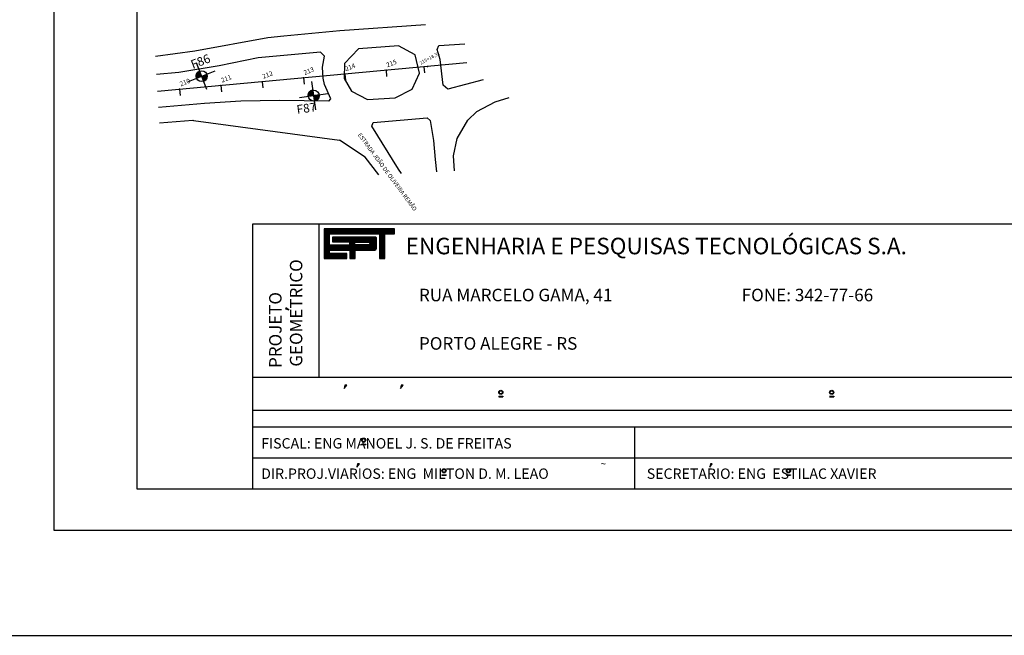
# Model space of a CAD drawing. Extents: x 184692 to 185107, y 71823 to 72243.
# Drawn here: x 184871 to 184990, y 72038 to 72113 of the extents above; entities that cross this region are included whole.
import ezdxf

# ---------------------------------------------------------------- set-up
doc = ezdxf.new("R2010")
doc.units = 0
doc.header["$MEASUREMENT"] = 0
doc.linetypes.add('LIN0', pattern=[0])
doc.layers.get('0').update_dxf_attribs({"linetype": 'CONTINUOUS'})
for name, color, linetype in [('_TG', 7, 'LIN0'), ('BR', 220, 'CONTINUOUS'), ('LOCADO', 7, 'CONTINUOUS'), ('MALHA', 1, 'CONTINUOUS'), ('MF', 1, 'CONTINUOUS')]:
    doc.layers.add(name, color=color, linetype=linetype)
doc.styles.add('ROMAND', font='ROMAND.shx')
doc.styles.add('ROMANS', font='romans')

# ---------------------------------------------------------------- blocks, each defined once
blk = doc.blocks.new('EST')
at = {"layer": 'LOCADO', "color": 4, "ltscale": 3}
blk.add_line((0, 0), (0, 1), dxfattribs=at)
blk = doc.blocks.new('*X3')
at = {"color": 0}
for p, q in [((412.22, 37.92), (427.13, 37.92)), ((412.22, 37.76), (427.13, 37.76)), ((412.22, 37.6), (427.13, 37.6)), ((412.22, 37.44), (427.13, 37.44)), ((412.22, 37.28), (427.13, 37.28)), ((412.22, 37.12), (427.13, 37.12)), ((412.22, 36.96), (427.13, 36.96)), ((412.22, 36.8), (413.38, 36.8)), ((412.22, 36.64), (413.38, 36.64)), ((412.22, 36.48), (413.38, 36.48)), ((412.22, 36.32), (413.38, 36.32)), ((412.22, 36.16), (413.38, 36.16)), ((412.22, 36), (413.38, 36)), ((412.22, 35.84), (413.38, 35.84)), ((412.22, 35.68), (413.38, 35.68)), ((412.22, 35.52), (413.38, 35.52)), ((413.98, 36), (423.31, 36)), ((413.98, 35.84), (423.31, 35.84)), ((413.98, 35.68), (423.31, 35.68)), ((413.98, 35.52), (423.31, 35.52)), ((423.09, 36.16), (423.15, 36.16)), ((423.94, 36.8), (425.05, 36.8)), ((423.94, 36.64), (425.05, 36.64)), ((423.94, 36.48), (425.05, 36.48)), ((423.94, 36.32), (425.05, 36.32)), ((423.94, 36.16), (425.05, 36.16)), ((423.94, 36), (425.05, 36)), ((423.94, 35.84), (425.05, 35.84)), ((423.94, 35.68), (425.05, 35.68)), ((423.94, 35.52), (425.05, 35.52)), ((412.22, 35.36), (413.38, 35.36)), ((412.22, 35.2), (413.38, 35.2)), ((412.22, 35.04), (413.38, 35.04)), ((412.22, 34.88), (413.38, 34.88)), ((412.22, 34.72), (413.38, 34.72)), ((412.22, 34.56), (413.38, 34.56)), ((412.22, 34.4), (423.31, 34.4)), ((412.22, 34.24), (423.31, 34.24)), ((412.22, 34.08), (423.31, 34.08)), ((412.22, 33.92), (423.31, 33.92)), ((412.22, 33.76), (423.31, 33.76)), ((412.22, 33.6), (423.28, 33.6)), ((412.22, 33.44), (423.14, 33.44)), ((413.98, 35.36), (423.31, 35.36)), ((417.62, 35.2), (423.31, 35.2)), ((417.62, 35.04), (418.77, 35.04)), ((417.62, 34.88), (418.77, 34.88)), ((417.62, 34.72), (418.77, 34.72)), ((417.62, 34.56), (418.77, 34.56)), ((421.74, 34.56), (423.31, 34.56)), ((421.77, 35.04), (423.31, 35.04)), ((421.87, 34.72), (423.31, 34.72)), ((421.88, 34.88), (423.31, 34.88)), ((423.94, 35.36), (425.05, 35.36)), ((423.94, 35.2), (425.05, 35.2)), ((423.94, 35.04), (425.05, 35.04)), ((423.94, 34.88), (425.05, 34.88)), ((423.94, 34.72), (425.05, 34.72)), ((423.94, 34.56), (425.05, 34.56)), ((423.94, 34.4), (425.05, 34.4)), ((423.94, 34.24), (425.05, 34.24)), ((423.94, 34.08), (425.05, 34.08)), ((423.94, 33.92), (425.05, 33.92)), ((423.94, 33.76), (425.05, 33.76)), ((423.94, 33.6), (425.05, 33.6)), ((423.94, 33.44), (425.05, 33.44)), ((412.22, 33.28), (413.38, 33.28)), ((412.22, 33.12), (413.38, 33.12)), ((412.22, 32.96), (413.38, 32.96)), ((412.22, 32.8), (413.38, 32.8)), ((412.22, 32.64), (417.05, 32.64)), ((412.22, 32.48), (417.05, 32.48)), ((412.22, 32.32), (417.05, 32.32)), ((412.22, 32.16), (417.05, 32.16)), ((412.22, 32), (417.05, 32)), ((412.22, 31.84), (417.05, 31.84)), ((412.22, 31.68), (417.05, 31.68)), ((417.65, 33.28), (418.78, 33.28)), ((417.65, 33.12), (418.78, 33.12)), ((417.65, 32.96), (418.78, 32.96)), ((417.65, 32.8), (418.78, 32.8)), ((417.65, 32.64), (418.78, 32.64)), ((417.65, 32.48), (418.78, 32.48)), ((417.65, 32.32), (418.78, 32.32)), ((417.65, 32.16), (418.78, 32.16)), ((417.65, 32), (418.78, 32)), ((417.65, 31.84), (418.78, 31.84)), ((417.65, 31.68), (418.78, 31.68)), ((423.94, 33.28), (425.05, 33.28)), ((423.94, 33.12), (425.05, 33.12)), ((423.94, 32.96), (425.05, 32.96)), ((423.94, 32.8), (425.05, 32.8)), ((423.94, 32.64), (425.05, 32.64)), ((423.94, 32.48), (425.05, 32.48)), ((423.94, 32.32), (425.05, 32.32)), ((423.94, 32.16), (425.05, 32.16)), ((423.94, 32), (425.05, 32)), ((423.94, 31.84), (425.05, 31.84)), ((423.94, 31.68), (425.05, 31.68))]:
    blk.add_line(p, q, dxfattribs=at)
blk = doc.blocks.new('SIMB5')
at = {"color": 0}
blk.add_point((0, 0), dxfattribs=at)
for tag in ['COTA', 'PONTO', 'DESC']:
    blk.add_attdef(tag, (0, 0), '', height=1)
blk = doc.blocks.new('F')
h = blk.add_hatch()
h.set_pattern_fill('ANSI31', color=256, scale=0.001, style=0)
h.set_pattern_definition([(45, (-183359.4375373, -73076.1022685), (-0.002245064030267, 0.002245064030267), [])])
h.paths.add_polyline_path([(0, 0.442, 0.414214), (-0.442, 0), (0, 0)])
h.paths.add_polyline_path([(0.442, 0), (0, 0), (0, -0.442, 0.414214)])
blk.add_line((-1.153, 0), (1.153, 0))
at = {"layer": 'LOCADO', "ltscale": 3}
blk.add_line((0, -1.153), (0, 1.153), dxfattribs=at)
blk.add_circle((0, 0), 0.442, dxfattribs=at)

msp = doc.modelspace()

# ---------------------------------------------------------------- linework, layer by layer
at = {"color": 253}
for p, q in [((184899.18, 72088.02), (185078.8, 72088.02)), ((184899.18, 72056.02), (184899.18, 72088.02))]:
    msp.add_line(p, q, dxfattribs=at)
at = {"color": 254}
for p, q in [((184907.18, 72069.52), (184907.18, 72088.02)), ((184903.17, 72077.89), (184903.17, 72077.71)), ((184903.17, 72077.89), (184903.17, 72077.89)), ((184903.52, 72077.64), (184903.17, 72077.89)), ((184903.17, 72077.71), (184903.17, 72077.75)), ((184903.17, 72077.75), (184903.52, 72077.64)), ((184945.24, 72056.02), (184945.24, 72063.52)), ((184912.04, 72059.06), (184912.04, 72059.06))]:
    msp.add_line(p, q, dxfattribs=at)
at = {"color": 9}
for p, q in [((184916.28, 72087.41), (184907.78, 72087.41)), ((184907.78, 72087.41), (184907.78, 72083.81)), ((184908.44, 72085.45), (184908.44, 72086.81)), ((184908.44, 72086.81), (184914.46, 72086.81)), ((184908.78, 72086.4), (184908.78, 72085.85)), ((184913.97, 72086.4), (184908.78, 72086.4)), ((184914.46, 72086.81), (184914.46, 72083.81)), ((184915.09, 72086.81), (184916.28, 72086.81)), ((184915.09, 72083.81), (184915.09, 72086.81)), ((184916.28, 72086.81), (184916.28, 72087.41)), ((184910.86, 72085.45), (184908.44, 72085.45)), ((184908.78, 72085.85), (184910.86, 72085.85)), ((184910.86, 72085.85), (184910.86, 72085.45)), ((184914.1, 72085.04), (184914.1, 72086.28)), ((184908.44, 72084.81), (184910.87, 72084.81)), ((184908.44, 72084.41), (184908.44, 72084.81)), ((184910.53, 72084.41), (184908.44, 72084.41)), ((184910.53, 72083.81), (184910.53, 72084.41)), ((184910.87, 72084.81), (184910.87, 72083.81)), ((184911.52, 72084.81), (184913.89, 72084.81)), ((184911.52, 72083.81), (184911.52, 72084.81)), ((184907.78, 72083.81), (184910.53, 72083.81)), ((184910.87, 72083.81), (184911.52, 72083.81)), ((184914.46, 72083.81), (184915.09, 72083.81))]:
    msp.add_line(p, q, dxfattribs=at)
at = {"color": 8}
for p, q in [((184910.3, 72068.53), (184910.22, 72068.12)), ((184910.22, 72068.12), (184910.52, 72068.53)), ((184910.3, 72068.53), (184910.34, 72068.53)), ((184910.52, 72068.53), (184910.3, 72068.53)), ((184910.52, 72068.53), (184910.52, 72068.53)), ((184917.09, 72068.53), (184917.01, 72068.12)), ((184917.01, 72068.12), (184917.3, 72068.53)), ((184917.09, 72068.53), (184917.13, 72068.53)), ((184917.3, 72068.53), (184917.09, 72068.53)), ((184917.3, 72068.53), (184917.3, 72068.53)), ((184928.84, 72067.21), (184928.84, 72067.15)), ((184928.84, 72067.21), (184929.34, 72067.21)), ((184928.84, 72067.15), (184929.34, 72067.15)), ((184929.34, 72067.21), (184929.34, 72067.15)), ((184968.73, 72067.21), (184969.24, 72067.21)), ((184968.73, 72067.15), (184969.24, 72067.15)), ((184968.89, 72067.21), (184968.89, 72067.15)), ((184969.24, 72067.21), (184969.24, 72067.15)), ((184912.3, 72061.44), (184912.3, 72061.38)), ((184912.3, 72061.44), (184912.8, 72061.44)), ((184912.3, 72061.38), (184912.8, 72061.38)), ((184912.8, 72061.44), (184912.8, 72061.38)), ((184911.74, 72058.64), (184912.04, 72059.06)), ((184911.83, 72059.06), (184911.74, 72058.64)), ((184912.04, 72059.06), (184911.83, 72059.06)), ((184911.83, 72059.06), (184911.87, 72059.06)), ((184954.37, 72059.06), (184954.29, 72058.64)), ((184954.29, 72058.64), (184954.58, 72059.06)), ((184954.37, 72059.06), (184954.41, 72059.06)), ((184954.58, 72059.06), (184954.37, 72059.06)), ((184954.58, 72059.06), (184954.58, 72059.06)), ((184922, 72057.74), (184922.5, 72057.74)), ((184922, 72057.74), (184922, 72057.68)), ((184922, 72057.68), (184922.5, 72057.68)), ((184922.5, 72057.74), (184922.5, 72057.68)), ((184963.52, 72057.74), (184963.52, 72057.68)), ((184963.52, 72057.74), (184964.02, 72057.74)), ((184963.52, 72057.68), (184964.02, 72057.68)), ((184964.02, 72057.74), (184964.02, 72057.68))]:
    msp.add_line(p, q, dxfattribs=at)
at = {"color": 6}
msp.add_lwpolyline([(185103.68, 72242.61), (184692.15, 72242.61), (184692.15, 72038.36), (185103.68, 72038.36)], close=True, dxfattribs=at)
at = {"color": 9}
msp.add_lwpolyline([(184911.51, 72085.46), (184911.51, 72085.8), (184913.12, 72085.8, -1), (184913.12, 72085.46)], format="xyb", close=True, dxfattribs=at)
at = {"color": 8}
for centre, radius in [((184929.09, 72067.68), 0.25), ((184929.09, 72067.68), 0.19), ((184968.99, 72067.68), 0.25), ((184968.99, 72067.68), 0.19), ((184912.55, 72061.91), 0.25), ((184912.55, 72061.91), 0.19), ((184922.25, 72058.21), 0.25), ((184922.25, 72058.21), 0.19), ((184963.77, 72058.21), 0.25), ((184963.77, 72058.21), 0.19)]:
    msp.add_circle(centre, radius, dxfattribs=at)
at = {"color": 9}
for centre, radius, start, end in [((184913.98, 72086.28), 0.116, 358.8029, 96.901), ((184913.87, 72085.04), 0.233, 275.5294, 359.1777), ((184913.89, 72084.8), 0.00355, 140.741, 230.741)]:
    msp.add_arc(centre, radius, start, end, dxfattribs=at)
at = {"color": 0}
msp.add_point((184920.24, 72106.99), dxfattribs=at)
at = {"layer": 'BR', "color": 8}
for p, q in [((184875.2, 72199.53), (184875.2, 72051.03)), ((184875.2, 72051.03), (185083.77, 72051.03))]:
    msp.add_line(p, q, dxfattribs=at)
at = {"layer": 'BR', "color": 253}
for p, q in [((184885.2, 72194.57), (184885.2, 72056.02)), ((184885.2, 72056.02), (185078.8, 72056.02))]:
    msp.add_line(p, q, dxfattribs=at)
at = {"layer": 'LOCADO', "color": 4, "ltscale": 3}
msp.add_lwpolyline([(184925, 72107.43), (184887.7, 72103.99)], dxfattribs=at)
at = {"layer": 'MALHA', "color": 254}
for p, q in [((184899.18, 72069.52), (185078.8, 72069.52)), ((184899.18, 72065.52), (185078.8, 72065.52)), ((184899.18, 72063.52), (185078.8, 72063.52)), ((184899.18, 72059.77), (184991.3, 72059.77))]:
    msp.add_line(p, q, dxfattribs=at)
at = {"layer": 'MF', "linetype": 'CONTINUOUS', "ltscale": 3}
for p, q in [((184909.7, 72111.27, 9.07), (184902.93, 72110.64, 8.96)), ((184920.01, 72112, 9.3), (184909.7, 72111.27, 9.07)), ((184900.99, 72110.44, 9.01), (184892.22, 72108.85, 8.93)), ((184902.93, 72110.64, 8.96), (184900.99, 72110.44, 9.01)), ((184892.22, 72108.85, 8.93), (184887.45, 72108.21, 8.95)), ((184911.94, 72109.13, 9.15), (184910.25, 72107.35, 9.14)), ((184916.76, 72109.49, 9.27), (184911.94, 72109.13, 9.15)), ((184918.76, 72108.4, 9.35), (184916.76, 72109.49, 9.27)), ((184921.43, 72109.02, 9.43), (184921.63, 72109.5, 9.42)), ((184921.78, 72107.83, 9.44), (184921.43, 72109.02, 9.43)), ((184921.63, 72109.5, 9.42), (184924.76, 72109.73, 9.52)), ((184899.82, 72108.03, 8.97), (184895.13, 72107.06, 8.97)), ((184907.36, 72108.73, 9.06), (184899.82, 72108.03, 8.97)), ((184907.85, 72108.24, 9.09), (184907.36, 72108.73, 9.06)), ((184907.61, 72106.92, 9.12), (184907.85, 72108.24, 9.09)), ((184919.29, 72106.2, 9.39), (184918.76, 72108.4, 9.35)), ((184922.15, 72104.72, 9.44), (184921.78, 72107.83, 9.44)), ((184895.13, 72107.06, 8.97), (184890.26, 72106.25, 8.98)), ((184907.66, 72105.59, 9.16), (184907.61, 72106.92, 9.12)), ((184910.25, 72107.35, 9.14), (184910.21, 72105.53, 9.16)), ((184890.26, 72106.25, 8.98), (184887.58, 72106.01, 8.99)), ((184907.82, 72104.82, 9.16), (184907.66, 72105.59, 9.16)), ((184910.21, 72105.53, 9.16), (184911.08, 72104, 9.16)), ((184918.4, 72104.26, 9.34), (184919.29, 72106.2, 9.39)), ((184926.96, 72105.37, 9.56), (184922.69, 72104.27, 9.45)), ((184908.59, 72103.07, 9.11), (184907.82, 72104.82, 9.16)), ((184916.34, 72103.22, 9.26), (184918.4, 72104.26, 9.34)), ((184922.69, 72104.27, 9.45), (184922.15, 72104.72, 9.44)), ((184908.35, 72102.8, 9.11), (184908.59, 72103.07, 9.11)), ((184911.08, 72104, 9.16), (184913, 72103, 9.17)), ((184913, 72103, 9.17), (184916.34, 72103.22, 9.26)), ((184928.42, 72102.74, 9.54), (184930.08, 72103.24, 9.58)), ((184893.37, 72102.52, 9.01), (184887.82, 72102.04, 9.03)), ((184897.74, 72102.82, 8.98), (184893.37, 72102.52, 9.01)), ((184902.39, 72102.87, 9), (184897.74, 72102.82, 8.98)), ((184908.35, 72102.8, 9.11), (184902.39, 72102.87, 9)), ((184926.21, 72101.57, 9.49), (184928.42, 72102.74, 9.54)), ((184913.71, 72100.22, 9.16), (184920.23, 72100.81, 9.32)), ((184920.23, 72100.81, 9.32), (184920.59, 72100.48, 9.35)), ((184925.1, 72100.51, 9.43), (184926.21, 72101.57, 9.49)), ((184887.93, 72100.19, 9), (184891.95, 72100.5, 8.98)), ((184891.95, 72100.5, 8.98), (184892.02, 72100.49, 8.98)), ((184892.02, 72100.49, 8.98), (184909.66, 72098.08, 9.12)), ((184913.56, 72099.79, 9.17), (184913.71, 72100.22, 9.16)), ((184916.76, 72094.61, 9.41), (184913.56, 72099.79, 9.17)), ((184920.59, 72100.48, 9.35), (184920.98, 72098.06, 9.39)), ((184923.83, 72098.3, 9.37), (184925.1, 72100.51, 9.43)), ((184923.4, 72096.19, 9.43), (184923.83, 72098.3, 9.37)), ((184912.74, 72096.06, 9.21), (184909.66, 72098.08, 9.12)), ((184920.98, 72098.06, 9.39), (184921.18, 72095.78, 9.49)), ((184914.38, 72093.92, 9.32), (184912.74, 72096.06, 9.21)), ((184923.49, 72094.39, 9.54), (184923.4, 72096.19, 9.43)), ((184917.13, 72094.06, 9.44), (184916.76, 72094.61, 9.41)), ((184921.18, 72095.78, 9.49), (184921.34, 72094.28, 9.56))]:
    msp.add_line(p, q, dxfattribs=at)

# ---------------------------------------------------------------- block references
at = {"xscale": 1.5, "yscale": 1.5, "zscale": 1.5}
for p, rotation in [((184893.03, 72105.82), 21.34763155820064), ((184906.54, 72103.48), 8.003247602836659)]:
    msp.add_blockref('F', p, dxfattribs=dict(at, rotation=rotation))
at = {"color": 9, "xscale": 0.57, "yscale": 0.57, "zscale": 0.57}
msp.add_blockref('*X3', (184672.81, 72065.79), dxfattribs=at)
at = {"layer": '_TG', "color": 3}
ref = msp.add_blockref('SIMB5', (184915.26, 72106.53), dxfattribs=dict(at, xscale=0.75, yscale=0.75, zscale=0.75, rotation=21.34763155820064))
ref.add_attrib('PONTO', '215', (184915.41, 72106.87), dxfattribs={"color": 1, "height": 0.562, "rotation": 21.3476, "style": 'ROMANS'})
ref = msp.add_blockref('SIMB5', (184905.3, 72105.61), dxfattribs=dict(at, xscale=0.75, yscale=0.75, zscale=0.75, rotation=21.34763155820064))
ref.add_attrib('PONTO', '213', (184905.45, 72105.95), dxfattribs={"color": 1, "height": 0.562, "rotation": 21.3476, "style": 'ROMANS'})
ref = msp.add_blockref('SIMB5', (184910.28, 72106.07), dxfattribs=dict(at, xscale=0.75, yscale=0.75, zscale=0.75, rotation=21.34763155820064))
ref.add_attrib('PONTO', '214', (184910.43, 72106.41), dxfattribs={"color": 1, "height": 0.562, "rotation": 21.3476, "style": 'ROMANS'})
ref = msp.add_blockref('SIMB5', (184890.37, 72104.24), dxfattribs=dict(at, xscale=0.75, yscale=0.75, zscale=0.75, rotation=21.34763155820064))
ref.add_attrib('PONTO', '210', (184890.51, 72104.58), dxfattribs={"color": 1, "height": 0.562, "rotation": 21.3476, "style": 'ROMANS'})
ref = msp.add_blockref('SIMB5', (184895.34, 72104.69), dxfattribs=dict(at, xscale=0.75, yscale=0.75, zscale=0.75, rotation=21.34763155820064))
ref.add_attrib('PONTO', '211', (184895.49, 72105.03), dxfattribs={"color": 1, "height": 0.562, "rotation": 21.3476, "style": 'ROMANS'})
ref = msp.add_blockref('SIMB5', (184900.32, 72105.15), dxfattribs=dict(at, xscale=0.75, yscale=0.75, zscale=0.75, rotation=21.34763155820064))
ref.add_attrib('PONTO', '212', (184900.47, 72105.49), dxfattribs={"color": 1, "height": 0.562, "rotation": 21.3476, "style": 'ROMANS'})
at = {"layer": 'LOCADO', "ltscale": 3, "xscale": 0.75, "yscale": 0.75, "zscale": 0.75, "rotation": 185.2686703324617}
for p in [(184915.26, 72106.53), (184919.82, 72106.95), (184905.3, 72105.61), (184910.28, 72106.07), (184890.37, 72104.24), (184895.34, 72104.69), (184900.32, 72105.15)]:
    msp.add_blockref('EST', p, dxfattribs=at)

# ---------------------------------------------------------------- texts
at = {"color": 1}
msp.add_text('215+18,32', height=0.413, rotation=28.5847, dxfattribs=at).set_placement((184919.45, 72107.19))
at = {"color": 250, "style": 'ROMAND'}
msp.add_text(' ENGENHARIA E PESQUISAS TECNOLÓGICAS S.A.', height=1.995, dxfattribs=at).set_placement((184917.01, 72084.33))
at = {"color": 254, "style": 'ROMAND'}
for s, p in [('GEOMETRICO', (184905.16, 72070.78)), ('PROJETO', (184902.66, 72070.62))]:
    msp.add_text(s, height=1.5, rotation=90, dxfattribs=at).set_placement(p)
at = {"color": 8, "style": 'ROMAND'}
msp.add_text('~', height=0.9, dxfattribs=at).set_placement((184941.11, 72058.61))
at = {"char_height": 1.05, "width": 1.787, "attachment_point": 1}
for s, insert, rotation in [('\\fSuperFrench|b0|i0|c2|p2;\\C4;F86', (184891.58, 72107.66), 21.3476), ('\\fSuperFrench|b0|i0|c2|p2;\\C4;F87', (184904.4, 72102.31), 8.0032)]:
    msp.add_mtext(s, dxfattribs=dict(at, insert=insert, rotation=rotation))
at = {"color": 5, "linetype": 'CONTINUOUS', "insert": (184915.41, 72094.26, -15.87), "char_height": 0.5, "width": 25, "attachment_point": 5, "rotation": 306.3476}
msp.add_mtext('\\fStylus BT|b0|i0|c0|p34;ESTRADA JOÃO DE OLIVEIRA REMÃO', dxfattribs=at)
at = {"layer": 'MALHA', "color": 8, "style": 'ROMAND'}
for s, height, p in [('RUA MARCELO GAMA, 41', 1.5125, (184919.22, 72078.66)), ('FONE: 342-77-66', 1.5125, (184958.13, 72078.66)), ('PORTO ALEGRE - RS', 1.5125, (184919.22, 72072.82)), ('FISCAL: ENG MANOEL J. S. DE FREITAS', 1.25, (184900.2, 72060.9)), ('DIR.PROJ.VIARIOS: ENG  MILTON D. M. LEAO', 1.25, (184900.2, 72057.24)), ('SECRETARIO: ENG  ESTILAC XAVIER', 1.25, (184946.69, 72057.24))]:
    msp.add_text(s, height=height, dxfattribs=at).set_placement(p)

doc.saveas('drawing.dxf')
